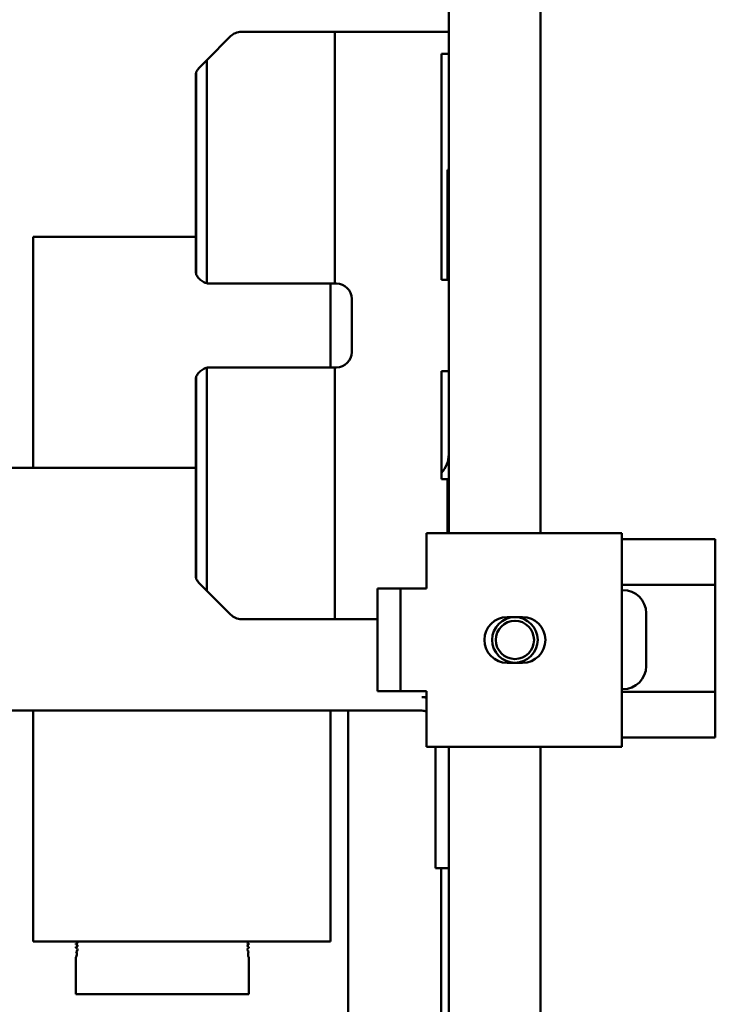
# Model space of a CAD drawing. Units: inches. Extents: x 0.5 to 21.5, y 0.2 to 16.7.
# Drawn here: x 20.2 to 20.8, y 8.1 to 8.9 of the extents above; entities that cross this region are included whole.
import ezdxf

# ---------------------------------------------------------------- set-up
doc = ezdxf.new("R2010")
doc.units = ezdxf.units.IN
doc.header["$MEASUREMENT"] = 0
doc.layers.add('Visible (ANSI)', color=7, linetype='Continuous', lineweight=50)

msp = doc.modelspace()

# ---------------------------------------------------------------- linework, layer by layer
at = {"layer": 'Visible (ANSI)'}
for p, q in [((20.57671, 11.24462), (20.57671, 8.50764)), ((20.65171, 8.50764), (20.65171, 11.24462)), ((20.37848, 8.89496), (20.39805, 8.91453)), ((20.40689, 8.91819), (20.48337, 8.91819)), ((20.57671, 8.91819), (20.48337, 8.91819)), ((20.48337, 8.91819), (20.48337, 8.71199)), ((20.57071, 8.71519), (20.57071, 8.90019)), ((20.57071, 8.90019), (20.57671, 8.90019)), ((20.37848, 8.89496), (20.37257, 8.88905)), ((20.37848, 8.89496), (20.37848, 8.71234)), ((20.36946, 8.88388), (20.36946, 8.72082)), ((20.36971, 8.88461), (20.36971, 8.72009)), ((20.57571, 8.71519), (20.57571, 8.8052)), ((20.57571, 8.8052), (20.57671, 8.8052)), ((20.36946, 8.75019), (20.23621, 8.75019)), ((20.23621, 8.67419), (20.23621, 8.75019)), ((20.48337, 8.71199), (20.38141, 8.71199)), ((20.47996, 8.71199), (20.47996, 8.67419)), ((20.48337, 8.71199), (20.48471, 8.71199)), ((20.57671, 8.71519), (20.57071, 8.71519)), ((20.49721, 8.69949), (20.49721, 8.65589)), ((20.23621, 8.56119), (20.23621, 8.67419)), ((20.47996, 8.64339), (20.47996, 8.67419)), ((20.37848, 8.64304), (20.37848, 8.46042)), ((20.38141, 8.64339), (20.48337, 8.64339)), ((20.48471, 8.64339), (20.48337, 8.64339)), ((20.48337, 8.64339), (20.48337, 8.43719)), ((20.57071, 8.64019), (20.57671, 8.64019)), ((20.57071, 8.55179), (20.57071, 8.64019)), ((20.36946, 8.63456), (20.36946, 8.4715)), ((20.36971, 8.63529), (20.36971, 8.47077)), ((20.36946, 8.56119), (20.20171, 8.56119)), ((20.57571, 8.55179), (20.57071, 8.55179)), ((20.57571, 8.50764), (20.57571, 8.55179)), ((20.57671, 8.55019), (20.57571, 8.55019)), ((20.57621, 8.53941), (20.57621, 8.52691)), ((20.57671, 8.53941), (20.57621, 8.53941)), ((20.57621, 8.50764), (20.57621, 8.52691)), ((20.57621, 8.52343), (20.57571, 8.52343)), ((20.57621, 8.52257), (20.57571, 8.52257)), ((20.57621, 8.5202), (20.57571, 8.5202)), ((20.57621, 8.51905), (20.57571, 8.51905)), ((20.57621, 8.51351), (20.57571, 8.51351)), ((20.57621, 8.51326), (20.57571, 8.51326)), ((20.57621, 8.51201), (20.57571, 8.51201)), ((20.57621, 8.51178), (20.57571, 8.51178)), ((20.57621, 8.51175), (20.57571, 8.51175)), ((20.57621, 8.51171), (20.57571, 8.51171)), ((20.57621, 8.5089), (20.57571, 8.5089)), ((20.55837, 8.50764), (20.68097, 8.50764)), ((20.55837, 8.50764), (20.55837, 8.46214)), ((20.71837, 8.50764), (20.68097, 8.50764)), ((20.71837, 8.33264), (20.71837, 8.50764)), ((20.71837, 8.50262), (20.79501, 8.50262)), ((20.79501, 8.48822), (20.79501, 8.50262)), ((20.79501, 8.48822), (20.79501, 8.47952)), ((20.79501, 8.46512), (20.79501, 8.47952)), ((20.37257, 8.46633), (20.37848, 8.46042)), ((20.39805, 8.44085), (20.37848, 8.46042)), ((20.53707, 8.46214), (20.51837, 8.46214)), ((20.51837, 8.46214), (20.51837, 8.37814)), ((20.55577, 8.46214), (20.53707, 8.46214)), ((20.53707, 8.46214), (20.53707, 8.37814)), ((20.55837, 8.46214), (20.55577, 8.46214)), ((20.71837, 8.46512), (20.79501, 8.46512)), ((20.71837, 8.461), (20.71937, 8.461)), ((20.79501, 8.37762), (20.79501, 8.46512)), ((20.48337, 8.43719), (20.40689, 8.43719)), ((20.48337, 8.43719), (20.51837, 8.43719)), ((20.62462, 8.43889), (20.63712, 8.43889)), ((20.73837, 8.39875), (20.73837, 8.442)), ((20.63712, 8.40139), (20.62462, 8.40139)), ((20.71837, 8.37975), (20.71937, 8.37975)), ((20.53707, 8.37814), (20.51837, 8.37814)), ((20.53707, 8.37814), (20.55577, 8.37814)), ((20.55837, 8.37319), (20.55471, 8.37319)), ((20.55577, 8.37814), (20.55837, 8.37814)), ((20.55837, 8.33264), (20.55837, 8.37814)), ((20.71837, 8.37762), (20.79501, 8.37762)), ((20.79501, 8.37762), (20.79501, 8.36322)), ((20.55471, 8.36219), (20.20171, 8.36219)), ((20.23621, 8.36219), (20.23621, 8.24919)), ((20.47996, 8.36219), (20.47996, 8.24919)), ((20.49441, 8.36219), (20.49441, 7.72292)), ((20.79501, 8.35452), (20.79501, 8.36322)), ((20.79501, 8.35452), (20.79501, 8.34012)), ((20.71837, 8.34012), (20.79501, 8.34012)), ((20.55837, 8.33264), (20.68097, 8.33264)), ((20.56571, 8.33264), (20.56571, 8.24569)), ((20.57671, 8.33264), (20.57671, 5.59562)), ((20.65171, 5.59562), (20.65171, 8.33264)), ((20.71837, 8.33264), (20.68097, 8.33264)), ((20.23621, 8.17319), (20.23621, 8.24919)), ((20.47996, 8.24919), (20.47996, 8.17319)), ((20.56571, 8.23319), (20.56571, 8.24569)), ((20.57671, 8.23319), (20.56571, 8.23319)), ((20.57036, 8.23319), (20.57036, 8.08186)), ((20.23621, 8.17319), (20.47996, 8.17319)), ((20.27134, 8.17052), (20.27134, 8.17148)), ((20.41307, 8.17148), (20.41307, 8.17052)), ((20.27134, 8.16787), (20.27134, 8.16872)), ((20.41307, 8.16872), (20.41307, 8.16787)), ((20.27134, 8.12986), (20.27134, 8.15993)), ((20.41307, 8.15993), (20.41307, 8.12986)), ((20.41307, 8.12986), (20.27134, 8.12986))]:
    msp.add_line(p, q, dxfattribs=at)
for radius in [0.01865, 0.01565]:
    msp.add_circle((20.63087, 8.42014), radius, dxfattribs=at)
for centre, radius, start, end in [((20.40689, 8.90569), 0.0125, 90, 135), ((20.38141, 8.72449), 0.0125, 256.4405, 270), ((20.48471, 8.69949), 0.0125, 0, 90), ((20.48471, 8.65589), 0.0125, 270, 0), ((20.38141, 8.63089), 0.0125, 90, 103.5595), ((20.55471, 8.57219), 0.022, 316.65824, 0), ((20.71937, 8.442), 0.019, 0, 90), ((20.40689, 8.44969), 0.0125, 225, 270), ((20.62462, 8.42014), 0.01875, 90, 270), ((20.63712, 8.42014), 0.01875, 270, 90), ((20.71937, 8.39875), 0.019, 270, 0), ((20.55471, 8.35119), 0.022, 80.42354, 90), ((20.55471, 8.35119), 0.011, 70.56561, 90), ((20.27174, 8.17238), 0.00098, 246.31328, 55.9416), ((20.27174, 8.16962), 0.00098, 246.31328, 113.68672), ((20.41268, 8.17238), 0.00098, 124.0584, 180), ((20.41268, 8.17238), 0.00098, 180, 293.68672), ((20.41268, 8.16962), 0.00098, 66.31328, 180), ((20.27114, 8.16631), 0.00157, 284.85535, 82.79716), ((20.2674, 8.16253), 0.00472, 326.52347, 28.63564), ((20.41268, 8.16962), 0.00098, 180, 293.68672), ((20.41327, 8.16631), 0.00157, 97.20284, 180), ((20.41327, 8.16631), 0.00157, 180, 255.14465), ((20.41701, 8.16253), 0.00472, 151.36436, 180), ((20.41701, 8.16253), 0.00472, 180, 213.47653)]:
    msp.add_arc(centre, radius, start, end, dxfattribs=at)
for points, knots in [([(20.36971, 8.88461), (20.36971, 8.88461), (20.36979, 8.88485), (20.37008, 8.88552), (20.37029, 8.88595), (20.37104, 8.88726), (20.37173, 8.88821), (20.37257, 8.88905)], [0.9263908, 0.9263908, 0.9263908, 0.9263908, 0.9889846, 0.9889846, 1.0515785, 1.0515785, 1.1650069, 1.1650069, 1.1650069, 1.1650069]), ([(20.36946, 8.88388), (20.36946, 8.88388), (20.36948, 8.88396), (20.36956, 8.88419), (20.36961, 8.88436), (20.36969, 8.88457), (20.3697, 8.88459), (20.36971, 8.88461)], [0.91578737, 0.91578737, 0.91578737, 0.91578737, 0.94754901, 0.94754901, 0.97931064, 0.97931064, 0.9830278, 0.9830278, 0.9830278, 0.9830278]), ([(20.36971, 8.72009), (20.3697, 8.72011), (20.36969, 8.72014), (20.36961, 8.72034), (20.36956, 8.72051), (20.36948, 8.72075), (20.36946, 8.72082), (20.36946, 8.72082)], [0.84854694, 0.84854694, 0.84854694, 0.84854694, 0.8522641, 0.8522641, 0.88402574, 0.88402574, 0.91578737, 0.91578737, 0.91578737, 0.91578737]), ([(20.37848, 8.71234), (20.37769, 8.71253), (20.37693, 8.71279), (20.37488, 8.71373), (20.37372, 8.71456), (20.37187, 8.7163), (20.37109, 8.71735), (20.37029, 8.71875), (20.37008, 8.71918), (20.36979, 8.71985), (20.36971, 8.72009), (20.36971, 8.72009)], [0.4995402, 0.4995402, 0.4995402, 0.4995402, 0.5607179, 0.5607179, 0.6760626, 0.6760626, 0.8012503, 0.8012503, 0.8638441, 0.8638441, 0.926438, 0.926438, 0.926438, 0.926438]), ([(20.36971, 8.63529), (20.36971, 8.63529), (20.36979, 8.63553), (20.37008, 8.63619), (20.37029, 8.63663), (20.37109, 8.63802), (20.37187, 8.63908), (20.37372, 8.64082), (20.37488, 8.64165), (20.37693, 8.64259), (20.37769, 8.64285), (20.37848, 8.64304)], [0.9263908, 0.9263908, 0.9263908, 0.9263908, 0.9889846, 0.9889846, 1.0515785, 1.0515785, 1.1767662, 1.1767662, 1.2921109, 1.2921109, 1.3532886, 1.3532886, 1.3532886, 1.3532886]), ([(20.36946, 8.63456), (20.36946, 8.63456), (20.36948, 8.63463), (20.36956, 8.63487), (20.36961, 8.63503), (20.36969, 8.63524), (20.3697, 8.63526), (20.36971, 8.63529)], [0.91578737, 0.91578737, 0.91578737, 0.91578737, 0.94754901, 0.94754901, 0.97931064, 0.97931064, 0.9830278, 0.9830278, 0.9830278, 0.9830278]), ([(20.36971, 8.47077), (20.3697, 8.47079), (20.36969, 8.47081), (20.36961, 8.47102), (20.36956, 8.47118), (20.36948, 8.47142), (20.36946, 8.4715), (20.36946, 8.4715)], [0.84854694, 0.84854694, 0.84854694, 0.84854694, 0.8522641, 0.8522641, 0.88402574, 0.88402574, 0.91578737, 0.91578737, 0.91578737, 0.91578737]), ([(20.37257, 8.46633), (20.37173, 8.46717), (20.37104, 8.46812), (20.37029, 8.46943), (20.37008, 8.46986), (20.36979, 8.47053), (20.36971, 8.47077), (20.36971, 8.47077)], [0.6878218, 0.6878218, 0.6878218, 0.6878218, 0.8012503, 0.8012503, 0.8638441, 0.8638441, 0.926438, 0.926438, 0.926438, 0.926438])]:
    msp.add_open_spline(points, degree=3, knots=knots, dxfattribs=at)

doc.saveas('drawing.dxf')
